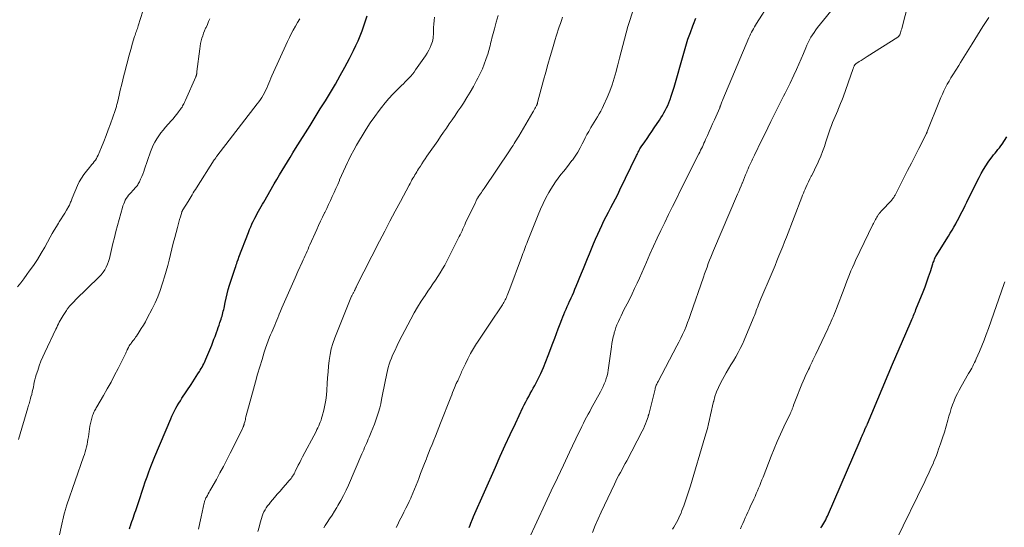
# Model space of a CAD drawing. Units: feet. Extents: x 1980000 to 1985030, y 510000 to 515000.
# Drawn here: x 1982872 to 1983111, y 510257 to 510380 of the extents above; entities that cross this region are included whole.
import ezdxf

# ---------------------------------------------------------------- set-up
doc = ezdxf.new("R2010")
doc.units = ezdxf.units.FT
doc.header["$LTSCALE"] = 100
doc.header["$MEASUREMENT"] = 0
doc.layers.add('CONTOUR INDEX', color=32, linetype='Continuous', lineweight=25)
doc.layers.add('CONTOUR INTERMEDIATE', color=40, linetype='Continuous', lineweight=15)

msp = doc.modelspace()

# ---------------------------------------------------------------- linework, layer by layer
at = {"layer": 'CONTOUR INDEX', "flags": 128}
for points, elevation in [([(1982898.73, 510256.92), (1982898.92, 510257.52), (1982898.97, 510257.67), (1982899.15, 510258.2), (1982899.33, 510258.73), (1982899.51, 510259.25), (1982899.69, 510259.78), (1982899.87, 510260.3), (1982900.05, 510260.83), (1982900.23, 510261.36), (1982900.41, 510261.89), (1982901.29, 510264.56), (1982901.71, 510265.8), (1982902.13, 510267.05), (1982902.56, 510268.3), (1982902.99, 510269.54), (1982903.43, 510270.78), (1982903.89, 510272.01), (1982904.38, 510273.23), (1982904.87, 510274.45), (1982908.72, 510283.59), (1982909, 510284.24), (1982909.31, 510284.89), (1982909.63, 510285.52), (1982909.97, 510286.15), (1982910.32, 510286.77), (1982910.69, 510287.38), (1982911.06, 510287.99), (1982911.45, 510288.58), (1982913.65, 510291.92), (1982914.07, 510292.56), (1982914.49, 510293.2), (1982914.9, 510293.84), (1982915.31, 510294.48), (1982915.67, 510295.05), (1982915.9, 510295.42), (1982916.12, 510295.78), (1982916.33, 510296.15), (1982916.54, 510296.53), (1982916.74, 510296.91), (1982916.93, 510297.29), (1982917.1, 510297.68), (1982917.27, 510298.07), (1982918.67, 510301.47), (1982918.95, 510302.17), (1982919.22, 510302.88), (1982919.49, 510303.59), (1982919.75, 510304.31), (1982919.83, 510304.56), (1982920.04, 510305.15), (1982920.25, 510305.75), (1982920.46, 510306.34), (1982920.67, 510306.93), (1982920.82, 510307.36), (1982920.94, 510307.74), (1982921.07, 510308.13), (1982921.18, 510308.51), (1982921.29, 510308.9), (1982921.39, 510309.29), (1982921.48, 510309.68), (1982921.57, 510310.07), (1982921.65, 510310.46), (1982921.92, 510311.79), (1982922.15, 510312.85), (1982922.4, 510313.9), (1982922.69, 510314.93), (1982923, 510315.97), (1982924.35, 510320.16), (1982924.48, 510320.54), (1982924.6, 510320.91), (1982924.73, 510321.29), (1982924.86, 510321.66), (1982925.07, 510322.26), (1982925.1, 510322.34), (1982925.13, 510322.41), (1982925.15, 510322.48), (1982925.18, 510322.56), (1982925.22, 510322.68), (1982925.26, 510322.78), (1982927.57, 510328.81), (1982927.84, 510329.49), (1982928.13, 510330.16), (1982928.43, 510330.83), (1982928.75, 510331.49), (1982928.82, 510331.64), (1982929.12, 510332.22), (1982929.42, 510332.79), (1982929.72, 510333.36), (1982930.04, 510333.93), (1982930.36, 510334.49), (1982930.67, 510335.05), (1982930.99, 510335.61), (1982931.31, 510336.17), (1982933.83, 510340.57), (1982934.45, 510341.65), (1982935.08, 510342.73), (1982935.73, 510343.81), (1982936.37, 510344.87), (1982937.03, 510345.94), (1982937.69, 510347), (1982938.34, 510348.07), (1982939.01, 510349.13), (1982942.51, 510354.72), (1982943.75, 510356.72), (1982944.99, 510358.73), (1982946.23, 510360.73), (1982947.46, 510362.74), (1982948.66, 510364.76), (1982949.83, 510366.81), (1982950.96, 510368.87), (1982952.05, 510370.96), (1982953.05, 510372.92), (1982953.62, 510374.08), (1982954.16, 510375.25), (1982954.65, 510376.44), (1982955.12, 510377.64), (1982955.56, 510378.85), (1982955.98, 510380.07), (1982956.37, 510381.3)], 820), ([(1982981.1, 510257.23), (1982981.31, 510257.78), (1982981.53, 510258.33), (1982981.9, 510259.28), (1982981.93, 510259.36), (1982981.96, 510259.44), (1982981.99, 510259.52), (1982982.03, 510259.6), (1982982.06, 510259.68), (1982982.09, 510259.76), (1982982.13, 510259.84), (1982982.16, 510259.92), (1982987.46, 510271.87), (1982988.64, 510274.52), (1982989.84, 510277.18), (1982991.06, 510279.82), (1982992.3, 510282.46), (1982994.13, 510286.35), (1982994.46, 510287.03), (1982994.81, 510287.71), (1982995.17, 510288.38), (1982995.54, 510289.04), (1982995.91, 510289.7), (1982996.28, 510290.36), (1982996.64, 510291.03), (1982996.99, 510291.7), (1982997.74, 510293.16), (1982998.44, 510294.58), (1982999.1, 510296.01), (1982999.71, 510297.46), (1983000.28, 510298.93), (1983001.39, 510301.95), (1983001.83, 510303.12), (1983002.26, 510304.28), (1983002.7, 510305.45), (1983003.15, 510306.61), (1983003.54, 510307.65), (1983003.79, 510308.29), (1983004.05, 510308.93), (1983004.32, 510309.57), (1983004.6, 510310.2), (1983004.88, 510310.83), (1983005.16, 510311.46), (1983005.44, 510312.09), (1983005.73, 510312.72), (1983005.81, 510312.9), (1983006.13, 510313.61), (1983006.44, 510314.33), (1983006.75, 510315.05), (1983007.06, 510315.78), (1983008.36, 510318.88), (1983008.85, 510320.06), (1983009.33, 510321.25), (1983009.8, 510322.44), (1983010.27, 510323.63), (1983010.74, 510324.82), (1983011.22, 510326.01), (1983011.73, 510327.18), (1983012.25, 510328.35), (1983013.24, 510330.5), (1983013.76, 510331.59), (1983014.29, 510332.67), (1983014.85, 510333.74), (1983015.42, 510334.8), (1983016, 510335.86), (1983016.57, 510336.93), (1983017.11, 510338), (1983017.65, 510339.09), (1983021.67, 510347.43), (1983021.8, 510347.7), (1983021.93, 510347.97), (1983022.07, 510348.24), (1983022.21, 510348.51), (1983022.35, 510348.78), (1983022.51, 510349.04), (1983022.67, 510349.3), (1983022.83, 510349.55), (1983023.65, 510350.75), (1983024.24, 510351.6), (1983024.82, 510352.45), (1983025.39, 510353.3), (1983025.97, 510354.15), (1983027.22, 510355.99), (1983027.6, 510356.57), (1983027.96, 510357.16), (1983028.31, 510357.76), (1983028.64, 510358.36), (1983028.95, 510358.98), (1983029.24, 510359.61), (1983029.51, 510360.24), (1983029.76, 510360.89), (1983029.82, 510361.06), (1983030.08, 510361.8), (1983030.32, 510362.55), (1983030.56, 510363.3), (1983030.78, 510364.05), (1983033.12, 510372.3), (1983033.62, 510373.97), (1983034.15, 510375.63), (1983034.72, 510377.28), (1983035.33, 510378.92), (1983035.47, 510379.3), (1983036.05, 510380.73)], 840), ([(1983066.35, 510257.14), (1983066.62, 510257.52), (1983066.87, 510257.91), (1983067.12, 510258.31), (1983067.35, 510258.72), (1983067.56, 510259.13), (1983067.77, 510259.56), (1983067.96, 510259.98), (1983075.92, 510278.36), (1983076.09, 510278.74), (1983076.25, 510279.12), (1983076.41, 510279.5), (1983076.57, 510279.88), (1983076.83, 510280.49), (1983076.86, 510280.56), (1983076.89, 510280.63), (1983076.92, 510280.71), (1983076.95, 510280.78), (1983076.98, 510280.86), (1983077.01, 510280.93), (1983077.04, 510281.01), (1983077.06, 510281.08), (1983077.09, 510281.15), (1983077.12, 510281.23), (1983077.16, 510281.3), (1983077.19, 510281.37), (1983077.27, 510281.54), (1983077.33, 510281.65), (1983077.45, 510281.9), (1983077.51, 510282.01), (1983077.56, 510282.12), (1983077.61, 510282.24), (1983077.66, 510282.35), (1983083.75, 510296.82), (1983084.54, 510298.69), (1983085.33, 510300.56), (1983086.14, 510302.42), (1983086.94, 510304.28), (1983088.26, 510307.31), (1983088.41, 510307.66), (1983088.56, 510308), (1983088.71, 510308.34), (1983088.86, 510308.69), (1983089.01, 510309.03), (1983089.15, 510309.38), (1983089.29, 510309.72), (1983089.43, 510310.07), (1983091.15, 510314.42), (1983091.62, 510315.63), (1983092.07, 510316.84), (1983092.5, 510318.06), (1983092.91, 510319.29), (1983093.54, 510321.21), (1983093.63, 510321.48), (1983093.72, 510321.74), (1983093.82, 510322.01), (1983093.92, 510322.28), (1983094.09, 510322.71), (1983094.11, 510322.76), (1983094.13, 510322.8), (1983094.16, 510322.85), (1983094.18, 510322.9), (1983094.21, 510322.94), (1983094.24, 510322.99), (1983094.26, 510323.03), (1983094.29, 510323.08), (1983097.3, 510327.88), (1983097.75, 510328.61), (1983098.2, 510329.36), (1983098.63, 510330.11), (1983099.06, 510330.86), (1983099.1, 510330.93), (1983099.49, 510331.66), (1983099.88, 510332.39), (1983100.26, 510333.13), (1983100.63, 510333.87), (1983101, 510334.61), (1983101.37, 510335.36), (1983101.74, 510336.1), (1983102.11, 510336.85), (1983104.74, 510342.12), (1983105.24, 510343.07), (1983105.78, 510344.02), (1983106.36, 510344.93), (1983106.97, 510345.83), (1983107.58, 510346.69), (1983107.91, 510347.14), (1983108.25, 510347.58), (1983108.6, 510348.01), (1983108.96, 510348.44), (1983109.31, 510348.87), (1983109.65, 510349.3), (1983109.98, 510349.76), (1983110.29, 510350.22), (1983111.44, 510352.01)], 860)]:
    msp.add_lwpolyline(points, dxfattribs=dict(at, elevation=elevation))
at = {"layer": 'CONTOUR INTERMEDIATE', "flags": 128}
for points, elevation in [([(1983030.41, 510256.81), (1983030.73, 510257.36), (1983031.04, 510257.91), (1983031.35, 510258.47), (1983031.66, 510259.03), (1983031.94, 510259.59), (1983032.21, 510260.17), (1983032.46, 510260.75), (1983032.69, 510261.34), (1983033.14, 510262.53), (1983033.57, 510263.73), (1983033.98, 510264.93), (1983034.37, 510266.14), (1983034.74, 510267.35), (1983038.26, 510279.13), (1983038.57, 510280.2), (1983038.86, 510281.28), (1983039.13, 510282.36), (1983039.38, 510283.45), (1983039.62, 510284.54), (1983039.86, 510285.62), (1983040.11, 510286.71), (1983040.35, 510287.8), (1983040.38, 510287.91), (1983040.68, 510289.03), (1983041.05, 510290.13), (1983041.51, 510291.19), (1983042.04, 510292.23), (1983043.44, 510294.73), (1983044, 510295.72), (1983044.57, 510296.71), (1983045.15, 510297.68), (1983045.74, 510298.66), (1983046.3, 510299.64), (1983046.84, 510300.64), (1983047.33, 510301.66), (1983047.79, 510302.7), (1983049.96, 510307.92), (1983050.12, 510308.3), (1983050.27, 510308.68), (1983050.41, 510309.07), (1983050.56, 510309.45), (1983050.7, 510309.84), (1983050.84, 510310.23), (1983050.99, 510310.61), (1983051.14, 510310.99), (1983051.16, 510311.04), (1983051.32, 510311.45), (1983051.49, 510311.86), (1983051.65, 510312.26), (1983051.82, 510312.67), (1983054.29, 510318.51), (1983054.77, 510319.65), (1983055.25, 510320.79), (1983055.72, 510321.93), (1983056.19, 510323.08), (1983056.65, 510324.23), (1983057.11, 510325.38), (1983057.57, 510326.53), (1983058.02, 510327.68), (1983061.73, 510337.32), (1983061.92, 510337.8), (1983062.12, 510338.29), (1983062.32, 510338.77), (1983062.53, 510339.25), (1983062.72, 510339.69), (1983063.03, 510340.39), (1983063.36, 510341.08), (1983063.7, 510341.76), (1983064.05, 510342.44), (1983064.09, 510342.53), (1983064.47, 510343.25), (1983064.83, 510343.98), (1983065.18, 510344.71), (1983065.52, 510345.45), (1983065.86, 510346.2), (1983066.34, 510347.32), (1983066.8, 510348.45), (1983067.22, 510349.6), (1983067.61, 510350.76), (1983068.14, 510352.45), (1983068.39, 510353.2), (1983068.65, 510353.95), (1983068.93, 510354.69), (1983069.22, 510355.43), (1983069.52, 510356.16), (1983069.82, 510356.89), (1983070.14, 510357.62), (1983070.45, 510358.34), (1983070.5, 510358.45), (1983070.84, 510359.23), (1983071.16, 510360.02), (1983071.46, 510360.81), (1983071.76, 510361.61), (1983074.22, 510368.55), (1983074.27, 510368.68), (1983074.32, 510368.82), (1983074.37, 510368.95), (1983074.42, 510369.08), (1983074.46, 510369.2), (1983074.49, 510369.27), (1983074.53, 510369.34), (1983074.57, 510369.41), (1983074.62, 510369.47), (1983074.67, 510369.54), (1983074.73, 510369.59), (1983074.79, 510369.64), (1983074.85, 510369.69), (1983075.66, 510370.22), (1983076.14, 510370.52), (1983076.61, 510370.83), (1983077.09, 510371.13), (1983077.56, 510371.43), (1983084.99, 510376.12), (1983085.07, 510376.18), (1983085.15, 510376.24), (1983085.22, 510376.31), (1983085.28, 510376.38), (1983085.34, 510376.46), (1983085.39, 510376.54), (1983085.44, 510376.62), (1983085.48, 510376.71), (1983085.65, 510377.19), (1983085.76, 510377.52), (1983085.87, 510377.85), (1983085.96, 510378.19), (1983086.06, 510378.53), (1983089.06, 510390.31)], 852), ([(1982963.4, 510257.23), (1982963.76, 510257.99), (1982964.13, 510258.75), (1982964.51, 510259.5), (1982964.9, 510260.25), (1982965.29, 510260.99), (1982965.34, 510261.1), (1982965.75, 510261.9), (1982966.15, 510262.7), (1982966.54, 510263.52), (1982966.91, 510264.33), (1982967.03, 510264.6), (1982967.45, 510265.56), (1982967.86, 510266.52), (1982968.24, 510267.49), (1982968.61, 510268.47), (1982968.85, 510269.12), (1982969.31, 510270.32), (1982969.77, 510271.53), (1982970.23, 510272.73), (1982970.71, 510273.93), (1982970.84, 510274.25), (1982971.25, 510275.28), (1982971.67, 510276.32), (1982972.09, 510277.35), (1982972.51, 510278.39), (1982972.93, 510279.42), (1982973.35, 510280.46), (1982973.76, 510281.5), (1982974.17, 510282.54), (1982976.63, 510288.85), (1982976.86, 510289.43), (1982977.08, 510290), (1982977.31, 510290.57), (1982977.55, 510291.14), (1982977.97, 510292.18), (1982977.99, 510292.23), (1982978.01, 510292.28), (1982978.04, 510292.32), (1982978.06, 510292.37), (1982978.08, 510292.42), (1982978.11, 510292.46), (1982978.13, 510292.51), (1982978.16, 510292.55), (1982978.31, 510292.83), (1982978.4, 510293.02), (1982978.49, 510293.2), (1982978.58, 510293.39), (1982978.67, 510293.58), (1982978.75, 510293.79), (1982978.88, 510294.08), (1982979.01, 510294.38), (1982979.14, 510294.67), (1982979.27, 510294.96), (1982980.18, 510296.93), (1982980.8, 510298.18), (1982981.45, 510299.42), (1982982.15, 510300.64), (1982982.89, 510301.83), (1982982.95, 510301.92), (1982983.75, 510303.14), (1982984.55, 510304.36), (1982985.36, 510305.58), (1982986.17, 510306.79), (1982988.99, 510310.99), (1982989.18, 510311.27), (1982989.35, 510311.55), (1982989.52, 510311.84), (1982989.68, 510312.13), (1982989.84, 510312.43), (1982989.99, 510312.73), (1982990.13, 510313.03), (1982990.26, 510313.34), (1982990.33, 510313.51), (1982990.49, 510313.9), (1982990.65, 510314.3), (1982990.8, 510314.7), (1982990.95, 510315.1), (1982993.78, 510322.71), (1982993.96, 510323.2), (1982994.14, 510323.68), (1982994.32, 510324.17), (1982994.51, 510324.65), (1982994.69, 510325.13), (1982994.87, 510325.62), (1982995.06, 510326.1), (1982995.25, 510326.58), (1982997.82, 510333.06), (1982998.41, 510334.45), (1982999.03, 510335.83), (1982999.71, 510337.18), (1983000.43, 510338.51), (1983000.86, 510339.26), (1983001.42, 510340.19), (1983002.01, 510341.09), (1983002.65, 510341.96), (1983003.33, 510342.8), (1983004.03, 510343.63), (1983004.71, 510344.48), (1983005.37, 510345.34), (1983006.02, 510346.2), (1983006.11, 510346.33), (1983006.77, 510347.29), (1983007.4, 510348.26), (1983007.98, 510349.27), (1983008.52, 510350.3), (1983008.86, 510350.99), (1983009.25, 510351.76), (1983009.65, 510352.53), (1983010.07, 510353.29), (1983010.5, 510354.04), (1983010.59, 510354.2), (1983010.99, 510354.87), (1983011.38, 510355.53), (1983011.79, 510356.19), (1983012.2, 510356.85), (1983012.6, 510357.51), (1983012.98, 510358.18), (1983013.34, 510358.87), (1983013.67, 510359.56), (1983014.55, 510361.53), (1983015.19, 510363.06), (1983015.77, 510364.61), (1983016.28, 510366.19), (1983016.73, 510367.79), (1983016.76, 510367.92), (1983017.15, 510369.46), (1983017.54, 510371.01), (1983017.93, 510372.55), (1983018.32, 510374.1), (1983018.73, 510375.64), (1983019.15, 510377.17), (1983019.59, 510378.7), (1983020.06, 510380.22), (1983021.44, 510384.57)], 836), ([(1982995.48, 510254.27), (1982999.54, 510262.98), (1983001.01, 510266.11), (1983002.48, 510269.25), (1983003.96, 510272.38), (1983005.44, 510275.52), (1983007.71, 510280.29), (1983008.06, 510281.03), (1983008.42, 510281.77), (1983008.79, 510282.51), (1983009.16, 510283.24), (1983009.54, 510283.97), (1983009.92, 510284.69), (1983010.31, 510285.41), (1983010.71, 510286.13), (1983012.94, 510290.16), (1983013.26, 510290.78), (1983013.57, 510291.41), (1983013.86, 510292.05), (1983014.12, 510292.7), (1983014.35, 510293.37), (1983014.55, 510294.04), (1983014.7, 510294.72), (1983014.82, 510295.42), (1983015.6, 510301.06), (1983015.72, 510301.86), (1983015.86, 510302.65), (1983016.03, 510303.44), (1983016.22, 510304.22), (1983016.27, 510304.42), (1983016.47, 510305.1), (1983016.68, 510305.76), (1983016.93, 510306.41), (1983017.2, 510307.06), (1983017.27, 510307.2), (1983017.6, 510307.9), (1983017.93, 510308.61), (1983018.28, 510309.3), (1983018.63, 510310), (1983019.38, 510311.45), (1983020.01, 510312.69), (1983020.63, 510313.94), (1983021.22, 510315.2), (1983021.79, 510316.47), (1983022.36, 510317.74), (1983022.92, 510319.02), (1983023.49, 510320.29), (1983024.05, 510321.56), (1983024.91, 510323.49), (1983025.79, 510325.44), (1983026.68, 510327.37), (1983027.59, 510329.3), (1983028.52, 510331.22), (1983029.45, 510333.14), (1983030.39, 510335.05), (1983031.34, 510336.96), (1983032.29, 510338.87), (1983036.79, 510347.84), (1983037.01, 510348.27), (1983037.22, 510348.7), (1983037.42, 510349.13), (1983037.63, 510349.56), (1983037.83, 510349.99), (1983038.03, 510350.42), (1983038.23, 510350.86), (1983038.43, 510351.29), (1983038.88, 510352.3), (1983039.29, 510353.24), (1983039.71, 510354.19), (1983040.13, 510355.13), (1983040.54, 510356.07), (1983041.83, 510358.99), (1983041.86, 510359.05), (1983041.89, 510359.12), (1983041.91, 510359.18), (1983041.94, 510359.25), (1983041.96, 510359.32), (1983041.99, 510359.39), (1983042.01, 510359.45), (1983042.03, 510359.52), (1983042.17, 510359.95), (1983042.27, 510360.23), (1983042.37, 510360.5), (1983042.48, 510360.78), (1983042.59, 510361.05), (1983048.92, 510376), (1983049.12, 510376.45), (1983049.33, 510376.9), (1983049.55, 510377.34), (1983049.79, 510377.77), (1983050.03, 510378.19), (1983050.28, 510378.62), (1983050.54, 510379.04), (1983050.8, 510379.45), (1983054.11, 510384.6)], 844), ([(1982871.56, 510315.61), (1982872.35, 510316.59), (1982873.11, 510317.58), (1982873.85, 510318.58), (1982874.43, 510319.38), (1982875.43, 510320.8), (1982876.39, 510322.25), (1982877.3, 510323.73), (1982878.17, 510325.24), (1982879.5, 510327.63), (1982879.99, 510328.5), (1982880.49, 510329.36), (1982881.01, 510330.22), (1982881.54, 510331.07), (1982881.72, 510331.35), (1982882.16, 510332.06), (1982882.59, 510332.77), (1982883.02, 510333.48), (1982883.45, 510334.2), (1982884.02, 510335.19), (1982884.15, 510335.42), (1982884.26, 510335.65), (1982884.37, 510335.89), (1982884.46, 510336.13), (1982884.55, 510336.37), (1982884.65, 510336.61), (1982884.74, 510336.85), (1982884.84, 510337.09), (1982886.12, 510340.15), (1982886.56, 510341.09), (1982887.06, 510341.99), (1982887.63, 510342.84), (1982888.27, 510343.66), (1982889.01, 510344.53), (1982889.31, 510344.89), (1982889.61, 510345.25), (1982889.9, 510345.61), (1982890.18, 510345.97), (1982890.45, 510346.35), (1982890.7, 510346.74), (1982890.92, 510347.14), (1982891.11, 510347.56), (1982891.93, 510349.48), (1982892.5, 510350.87), (1982893.06, 510352.27), (1982893.59, 510353.68), (1982894.1, 510355.09), (1982895.24, 510358.33), (1982895.32, 510358.57), (1982895.4, 510358.81), (1982895.48, 510359.05), (1982895.55, 510359.29), (1982895.61, 510359.53), (1982895.68, 510359.78), (1982895.73, 510360.02), (1982895.79, 510360.27), (1982896.03, 510361.33), (1982896.2, 510362.1), (1982896.38, 510362.87), (1982896.57, 510363.64), (1982896.76, 510364.41), (1982897.11, 510365.78), (1982897.39, 510366.87), (1982897.67, 510367.96), (1982897.94, 510369.05), (1982898.22, 510370.14), (1982898.5, 510371.23), (1982898.79, 510372.32), (1982899.1, 510373.4), (1982899.42, 510374.48), (1982899.98, 510376.33), (1982900.08, 510376.65), (1982900.19, 510376.97), (1982900.3, 510377.29), (1982900.42, 510377.6), (1982900.53, 510377.92), (1982900.64, 510378.23), (1982900.75, 510378.55), (1982900.85, 510378.87), (1982901.94, 510382.45)], 808), ([(1983010.97, 510256.07), (1983011.66, 510257.72), (1983012.38, 510259.36), (1983013.12, 510260.98), (1983016.3, 510267.74), (1983016.65, 510268.47), (1983017.01, 510269.19), (1983017.39, 510269.9), (1983017.77, 510270.61), (1983018.16, 510271.31), (1983018.54, 510272.02), (1983018.93, 510272.73), (1983019.3, 510273.44), (1983023.07, 510280.63), (1983023.36, 510281.21), (1983023.63, 510281.79), (1983023.87, 510282.39), (1983024.1, 510283), (1983024.46, 510284.08), (1983024.49, 510284.15), (1983024.51, 510284.23), (1983024.53, 510284.3), (1983024.55, 510284.38), (1983024.57, 510284.45), (1983024.59, 510284.53), (1983024.6, 510284.6), (1983024.62, 510284.68), (1983026.16, 510290.79), (1983026.23, 510291.03), (1983026.3, 510291.27), (1983026.38, 510291.51), (1983026.47, 510291.74), (1983026.57, 510291.97), (1983026.67, 510292.2), (1983026.78, 510292.43), (1983026.89, 510292.65), (1983031.48, 510301.29), (1983031.95, 510302.21), (1983032.41, 510303.14), (1983032.85, 510304.08), (1983033.27, 510305.02), (1983033.67, 510305.98), (1983034.05, 510306.94), (1983034.41, 510307.91), (1983034.76, 510308.88), (1983037.89, 510317.97), (1983038.18, 510318.79), (1983038.47, 510319.6), (1983038.77, 510320.41), (1983039.08, 510321.22), (1983039.39, 510322.03), (1983039.71, 510322.83), (1983040.04, 510323.63), (1983040.37, 510324.43), (1983046.15, 510338.04), (1983046.44, 510338.72), (1983046.73, 510339.4), (1983047.01, 510340.09), (1983047.29, 510340.77), (1983047.33, 510340.85), (1983047.59, 510341.5), (1983047.86, 510342.14), (1983048.12, 510342.79), (1983048.39, 510343.43), (1983048.53, 510343.76), (1983048.73, 510344.24), (1983048.94, 510344.71), (1983049.15, 510345.19), (1983049.36, 510345.65), (1983049.59, 510346.12), (1983049.81, 510346.59), (1983050.03, 510347.05), (1983050.26, 510347.52), (1983052.01, 510351.09), (1983052.75, 510352.61), (1983053.5, 510354.14), (1983054.25, 510355.66), (1983054.99, 510357.18), (1983055.71, 510358.64), (1983056.1, 510359.43), (1983056.5, 510360.22), (1983056.9, 510361.01), (1983057.31, 510361.8), (1983057.72, 510362.58), (1983058.12, 510363.37), (1983058.51, 510364.17), (1983058.9, 510364.96), (1983059.85, 510366.96), (1983060.46, 510368.26), (1983061.05, 510369.56), (1983061.61, 510370.88), (1983062.16, 510372.2), (1983062.7, 510373.54), (1983062.98, 510374.19), (1983063.28, 510374.84), (1983063.61, 510375.48), (1983063.96, 510376.1), (1983064.34, 510376.71), (1983064.73, 510377.31), (1983065.15, 510377.89), (1983065.59, 510378.45), (1983070.21, 510384.2)], 848), ([(1982871.8, 510278.59), (1982874.08, 510286.28), (1982874.18, 510286.6), (1982874.27, 510286.93), (1982874.37, 510287.25), (1982874.48, 510287.58), (1982874.58, 510287.91), (1982874.67, 510288.23), (1982874.76, 510288.56), (1982874.85, 510288.89), (1982875.02, 510289.52), (1982875.17, 510290.11), (1982875.3, 510290.7), (1982875.42, 510291.3), (1982875.54, 510291.9), (1982875.65, 510292.49), (1982875.79, 510293.09), (1982875.94, 510293.67), (1982876.12, 510294.25), (1982876.47, 510295.33), (1982876.85, 510296.44), (1982877.26, 510297.54), (1982877.71, 510298.62), (1982878.2, 510299.69), (1982880.89, 510305.37), (1982881.09, 510305.78), (1982881.29, 510306.2), (1982881.5, 510306.61), (1982881.71, 510307.02), (1982881.93, 510307.43), (1982882.16, 510307.83), (1982882.39, 510308.23), (1982882.63, 510308.63), (1982883.43, 510309.89), (1982883.54, 510310.05), (1982883.65, 510310.21), (1982883.77, 510310.36), (1982883.89, 510310.5), (1982884.3, 510310.96), (1982884.63, 510311.33), (1982884.97, 510311.7), (1982885.31, 510312.06), (1982885.66, 510312.41), (1982891.38, 510318), (1982891.88, 510318.55), (1982892.34, 510319.12), (1982892.74, 510319.74), (1982893.11, 510320.39), (1982893.41, 510321.07), (1982893.68, 510321.77), (1982893.9, 510322.48), (1982894.08, 510323.2), (1982894.4, 510324.66), (1982894.73, 510326.12), (1982895.07, 510327.58), (1982895.44, 510329.03), (1982895.83, 510330.48), (1982897.01, 510334.8), (1982897.15, 510335.27), (1982897.32, 510335.72), (1982897.51, 510336.16), (1982897.72, 510336.6), (1982897.96, 510337.02), (1982898.23, 510337.42), (1982898.52, 510337.81), (1982898.83, 510338.17), (1982899.87, 510339.31), (1982900.05, 510339.51), (1982900.22, 510339.71), (1982900.4, 510339.91), (1982900.57, 510340.12), (1982900.72, 510340.34), (1982900.87, 510340.56), (1982901, 510340.79), (1982901.12, 510341.03), (1982901.43, 510341.73), (1982901.69, 510342.33), (1982901.93, 510342.93), (1982902.17, 510343.54), (1982902.39, 510344.15), (1982903.84, 510348.3), (1982904.16, 510349.12), (1982904.51, 510349.93), (1982904.91, 510350.7), (1982905.35, 510351.47), (1982905.83, 510352.2), (1982906.34, 510352.92), (1982906.88, 510353.61), (1982907.45, 510354.28), (1982908.82, 510355.82), (1982909.29, 510356.36), (1982909.75, 510356.91), (1982910.19, 510357.47), (1982910.63, 510358.04), (1982911.12, 510358.69), (1982911.3, 510358.94), (1982911.47, 510359.2), (1982911.62, 510359.46), (1982911.77, 510359.73), (1982911.91, 510360.01), (1982912.05, 510360.29), (1982912.18, 510360.57), (1982912.31, 510360.85), (1982914.81, 510366.51), (1982914.84, 510366.59), (1982914.87, 510366.66), (1982914.9, 510366.74), (1982914.93, 510366.83), (1982914.95, 510366.91), (1982914.97, 510366.99), (1982914.99, 510367.07), (1982915, 510367.16), (1982915.02, 510367.27), (1982915.03, 510367.4), (1982915.05, 510367.54), (1982915.07, 510367.68), (1982915.09, 510367.82), (1982915.75, 510373.31), (1982915.85, 510373.96), (1982915.96, 510374.6), (1982916.11, 510375.23), (1982916.28, 510375.86), (1982916.48, 510376.48), (1982916.7, 510377.1), (1982916.94, 510377.7), (1982917.2, 510378.3), (1982917.3, 510378.51), (1982917.61, 510379.21), (1982917.92, 510379.91), (1982918.22, 510380.62)], 812), ([(1982881.75, 510255.46), (1982882.16, 510257.3), (1982882.9, 510260.52), (1982882.97, 510260.8), (1982883.05, 510261.08), (1982883.12, 510261.36), (1982883.21, 510261.64), (1982883.3, 510261.92), (1982883.38, 510262.2), (1982883.48, 510262.48), (1982883.57, 510262.75), (1982887.61, 510274.38), (1982887.81, 510274.98), (1982887.99, 510275.57), (1982888.15, 510276.18), (1982888.3, 510276.78), (1982888.44, 510277.39), (1982888.56, 510278), (1982888.66, 510278.62), (1982888.76, 510279.23), (1982889.04, 510281.19), (1982889.15, 510281.83), (1982889.28, 510282.47), (1982889.43, 510283.1), (1982889.6, 510283.73), (1982889.8, 510284.41), (1982889.89, 510284.7), (1982889.99, 510284.97), (1982890.11, 510285.24), (1982890.25, 510285.51), (1982890.39, 510285.77), (1982890.54, 510286.03), (1982890.68, 510286.29), (1982890.83, 510286.54), (1982892.42, 510289.25), (1982893.35, 510290.88), (1982894.26, 510292.51), (1982895.13, 510294.16), (1982895.98, 510295.83), (1982897.82, 510299.54), (1982897.95, 510299.8), (1982898.07, 510300.06), (1982898.19, 510300.32), (1982898.31, 510300.58), (1982898.36, 510300.68), (1982898.46, 510300.89), (1982898.57, 510301.1), (1982898.69, 510301.3), (1982898.83, 510301.5), (1982898.97, 510301.69), (1982899.11, 510301.88), (1982899.25, 510302.07), (1982899.4, 510302.26), (1982899.56, 510302.47), (1982899.79, 510302.76), (1982900.01, 510303.06), (1982900.22, 510303.36), (1982900.43, 510303.67), (1982901.09, 510304.66), (1982901.6, 510305.47), (1982902.1, 510306.29), (1982902.58, 510307.13), (1982903.03, 510307.98), (1982904.21, 510310.25), (1982904.92, 510311.71), (1982905.58, 510313.2), (1982906.16, 510314.72), (1982906.69, 510316.26), (1982906.83, 510316.7), (1982907.24, 510318.04), (1982907.63, 510319.39), (1982907.99, 510320.74), (1982908.34, 510322.1), (1982908.67, 510323.46), (1982909.01, 510324.81), (1982909.36, 510326.17), (1982909.71, 510327.53), (1982910.36, 510330), (1982910.53, 510330.64), (1982910.7, 510331.28), (1982910.88, 510331.92), (1982911.07, 510332.56), (1982911.4, 510333.69), (1982911.42, 510333.76), (1982911.45, 510333.83), (1982911.48, 510333.91), (1982911.51, 510333.98), (1982911.55, 510334.05), (1982911.58, 510334.12), (1982911.62, 510334.19), (1982911.66, 510334.25), (1982912.93, 510336.29), (1982913.18, 510336.71), (1982913.44, 510337.12), (1982913.69, 510337.54), (1982913.94, 510337.95), (1982914.2, 510338.37), (1982914.45, 510338.78), (1982914.71, 510339.19), (1982914.97, 510339.6), (1982919.29, 510346.36), (1982919.38, 510346.5), (1982919.47, 510346.64), (1982919.56, 510346.78), (1982919.65, 510346.92), (1982919.82, 510347.17), (1982919.88, 510347.25), (1982929.72, 510359.94), (1982930.1, 510360.46), (1982930.47, 510360.99), (1982930.81, 510361.53), (1982931.14, 510362.08), (1982931.45, 510362.64), (1982931.74, 510363.21), (1982932, 510363.8), (1982932.25, 510364.39), (1982932.49, 510364.99), (1982932.73, 510365.59), (1982932.99, 510366.18), (1982933.25, 510366.77), (1982937.04, 510375.08), (1982937.49, 510376.02), (1982937.95, 510376.95), (1982938.44, 510377.87), (1982938.95, 510378.77), (1982939.48, 510379.67), (1982940.02, 510380.56)], 816), ([(1982915.47, 510256.84), (1982915.82, 510258.35), (1982916.15, 510259.85), (1982916.86, 510263.23), (1982916.91, 510263.41), (1982916.95, 510263.59), (1982917, 510263.76), (1982917.06, 510263.94), (1982917.13, 510264.11), (1982917.2, 510264.28), (1982917.28, 510264.44), (1982917.37, 510264.61), (1982917.61, 510265.03), (1982917.82, 510265.41), (1982918.03, 510265.78), (1982918.24, 510266.16), (1982918.46, 510266.53), (1982919.8, 510268.92), (1982920.67, 510270.49), (1982921.52, 510272.07), (1982922.36, 510273.67), (1982923.17, 510275.27), (1982924.75, 510278.44), (1982925.03, 510279.01), (1982925.31, 510279.58), (1982925.58, 510280.15), (1982925.85, 510280.72), (1982926.3, 510281.68), (1982926.35, 510281.77), (1982926.38, 510281.86), (1982926.42, 510281.96), (1982926.45, 510282.05), (1982926.48, 510282.15), (1982926.51, 510282.24), (1982926.54, 510282.34), (1982926.57, 510282.44), (1982926.67, 510282.84), (1982926.74, 510283.15), (1982926.82, 510283.45), (1982926.9, 510283.75), (1982926.98, 510284.05), (1982928.79, 510290.77), (1982929.29, 510292.59), (1982929.8, 510294.41), (1982930.33, 510296.22), (1982930.87, 510298.02), (1982931.41, 510299.8), (1982931.7, 510300.71), (1982932.01, 510301.62), (1982932.35, 510302.51), (1982932.71, 510303.4), (1982932.96, 510304), (1982933.21, 510304.58), (1982933.46, 510305.17), (1982933.71, 510305.76), (1982933.96, 510306.34), (1982934.21, 510306.93), (1982934.45, 510307.51), (1982934.69, 510308.11), (1982934.93, 510308.7), (1982935.05, 510309), (1982935.34, 510309.74), (1982935.64, 510310.48), (1982935.96, 510311.22), (1982936.28, 510311.95), (1982936.93, 510313.42), (1982937.59, 510314.89), (1982938.24, 510316.36), (1982938.9, 510317.82), (1982939.56, 510319.29), (1982940.62, 510321.62), (1982940.85, 510322.14), (1982941.08, 510322.66), (1982941.32, 510323.18), (1982941.55, 510323.7), (1982941.78, 510324.22), (1982942.02, 510324.75), (1982942.25, 510325.27), (1982942.48, 510325.79), (1982944.13, 510329.47), (1982944.6, 510330.49), (1982945.07, 510331.52), (1982945.55, 510332.53), (1982946.03, 510333.55), (1982946.09, 510333.66), (1982946.55, 510334.62), (1982947.01, 510335.58), (1982947.46, 510336.54), (1982947.91, 510337.5), (1982948.35, 510338.47), (1982948.79, 510339.44), (1982949.21, 510340.41), (1982949.63, 510341.39), (1982949.69, 510341.54), (1982950.14, 510342.59), (1982950.6, 510343.64), (1982951.08, 510344.67), (1982951.57, 510345.71), (1982951.81, 510346.2), (1982952.44, 510347.47), (1982953.1, 510348.73), (1982953.78, 510349.96), (1982954.49, 510351.19), (1982955.11, 510352.24), (1982956.09, 510353.82), (1982957.1, 510355.38), (1982958.18, 510356.9), (1982959.29, 510358.39), (1982959.84, 510359.11), (1982960.72, 510360.2), (1982961.64, 510361.28), (1982962.59, 510362.31), (1982963.58, 510363.32), (1982964.68, 510364.4), (1982965.13, 510364.85), (1982965.58, 510365.31), (1982966.03, 510365.76), (1982966.47, 510366.23), (1982966.91, 510366.7), (1982967.32, 510367.18), (1982967.72, 510367.68), (1982968.1, 510368.2), (1982970.11, 510371.01), (1982970.53, 510371.65), (1982970.93, 510372.3), (1982971.29, 510372.97), (1982971.62, 510373.66), (1982971.9, 510374.28), (1982972.05, 510374.67), (1982972.18, 510375.07), (1982972.28, 510375.48), (1982972.35, 510375.9), (1982972.39, 510376.33), (1982972.42, 510376.75), (1982972.45, 510377.18), (1982972.46, 510377.6), (1982972.47, 510378.46), (1982972.51, 510379.32), (1982972.58, 510380.17), (1982972.71, 510381.01)], 824), ([(1982929.86, 510256.25), (1982930.14, 510257.32), (1982930.44, 510258.39), (1982930.73, 510259.41), (1982930.9, 510259.96), (1982931.1, 510260.49), (1982931.34, 510261.01), (1982931.6, 510261.51), (1982931.9, 510262), (1982932.22, 510262.48), (1982932.56, 510262.93), (1982932.92, 510263.38), (1982933.9, 510264.52), (1982934.57, 510265.29), (1982935.24, 510266.06), (1982935.91, 510266.83), (1982936.58, 510267.6), (1982937.48, 510268.64), (1982937.69, 510268.9), (1982937.9, 510269.16), (1982938.1, 510269.44), (1982938.28, 510269.72), (1982938.46, 510270), (1982938.63, 510270.29), (1982938.79, 510270.59), (1982938.94, 510270.89), (1982939.32, 510271.67), (1982939.67, 510272.36), (1982940.01, 510273.04), (1982940.37, 510273.73), (1982940.72, 510274.41), (1982943.97, 510280.56), (1982944.19, 510281.01), (1982944.41, 510281.45), (1982944.62, 510281.9), (1982944.82, 510282.36), (1982945, 510282.82), (1982945.17, 510283.29), (1982945.32, 510283.76), (1982945.45, 510284.24), (1982945.82, 510285.69), (1982946.08, 510286.9), (1982946.31, 510288.12), (1982946.46, 510289.35), (1982946.57, 510290.58), (1982946.66, 510292.16), (1982946.76, 510293.57), (1982946.87, 510294.97), (1982947, 510296.38), (1982947.15, 510297.78), (1982947.37, 510299.17), (1982947.66, 510300.54), (1982948.05, 510301.88), (1982948.52, 510303.2), (1982952.58, 510313.3), (1982952.65, 510313.45), (1982952.72, 510313.6), (1982952.79, 510313.75), (1982952.86, 510313.89), (1982952.94, 510314.04), (1982953.02, 510314.18), (1982953.1, 510314.32), (1982953.17, 510314.47), (1982953.25, 510314.61), (1982953.29, 510314.68), (1982953.32, 510314.75), (1982953.36, 510314.83), (1982953.39, 510314.9), (1982953.45, 510315.03), (1982953.5, 510315.12), (1982953.58, 510315.31), (1982953.62, 510315.39), (1982953.66, 510315.46), (1982953.69, 510315.54), (1982953.73, 510315.62), (1982959.39, 510326.71), (1982960.64, 510329.12), (1982961.89, 510331.53), (1982963.15, 510333.93), (1982964.43, 510336.33), (1982966.54, 510340.27), (1982966.77, 510340.69), (1982967, 510341.11), (1982967.23, 510341.52), (1982967.47, 510341.93), (1982967.53, 510342.03), (1982967.74, 510342.39), (1982967.95, 510342.75), (1982968.17, 510343.11), (1982968.38, 510343.47), (1982968.6, 510343.83), (1982968.82, 510344.19), (1982969.04, 510344.54), (1982969.27, 510344.9), (1982969.62, 510345.43), (1982970.02, 510346.05), (1982970.43, 510346.67), (1982970.85, 510347.28), (1982971.27, 510347.89), (1982973.47, 510351.04), (1982974.18, 510352.06), (1982974.88, 510353.07), (1982975.58, 510354.09), (1982976.28, 510355.1), (1982976.98, 510356.12), (1982977.68, 510357.14), (1982978.36, 510358.17), (1982979.05, 510359.2), (1982979.69, 510360.16), (1982980.54, 510361.49), (1982981.37, 510362.84), (1982982.15, 510364.21), (1982982.91, 510365.6), (1982983.22, 510366.19), (1982983.77, 510367.31), (1982984.29, 510368.44), (1982984.75, 510369.59), (1982985.17, 510370.76), (1982985.66, 510372.24), (1982985.8, 510372.68), (1982985.94, 510373.13), (1982986.06, 510373.58), (1982986.17, 510374.04), (1982986.27, 510374.49), (1982986.38, 510374.95), (1982986.5, 510375.4), (1982986.61, 510375.86), (1982987.23, 510378.18), (1982987.67, 510379.79), (1982988.15, 510381.39)], 828), ([(1982945.86, 510257.13), (1982946.19, 510257.7), (1982946.67, 510258.42), (1982947.26, 510259.34), (1982947.84, 510260.26), (1982948.42, 510261.19), (1982948.99, 510262.12), (1982949.28, 510262.62), (1982949.97, 510263.81), (1982950.62, 510265.02), (1982951.23, 510266.26), (1982951.8, 510267.51), (1982955.08, 510275.07), (1982955.31, 510275.59), (1982955.53, 510276.1), (1982955.75, 510276.62), (1982955.97, 510277.13), (1982956.19, 510277.64), (1982956.41, 510278.16), (1982956.63, 510278.67), (1982956.85, 510279.19), (1982957.36, 510280.37), (1982957.75, 510281.33), (1982958.13, 510282.29), (1982958.49, 510283.26), (1982958.82, 510284.24), (1982959.12, 510285.23), (1982959.4, 510286.23), (1982959.64, 510287.24), (1982959.85, 510288.25), (1982960.78, 510293.05), (1982960.94, 510293.81), (1982961.1, 510294.58), (1982961.29, 510295.33), (1982961.49, 510296.08), (1982961.71, 510296.83), (1982961.96, 510297.57), (1982962.24, 510298.29), (1982962.54, 510299.01), (1982963.03, 510300.1), (1982963.61, 510301.34), (1982964.2, 510302.58), (1982964.82, 510303.81), (1982965.46, 510305.03), (1982966.94, 510307.8), (1982967.75, 510309.26), (1982968.6, 510310.71), (1982969.49, 510312.14), (1982970.4, 510313.54), (1982971.08, 510314.54), (1982971.68, 510315.43), (1982972.28, 510316.33), (1982972.89, 510317.22), (1982973.49, 510318.11), (1982974.07, 510319.01), (1982974.64, 510319.93), (1982975.16, 510320.86), (1982975.67, 510321.81), (1982978.45, 510327.3), (1982978.69, 510327.77), (1982978.92, 510328.24), (1982979.14, 510328.71), (1982979.36, 510329.19), (1982979.57, 510329.66), (1982979.79, 510330.14), (1982980.01, 510330.61), (1982980.23, 510331.09), (1982982.51, 510335.89), (1982982.61, 510336.09), (1982982.7, 510336.29), (1982982.8, 510336.48), (1982982.9, 510336.68), (1982982.98, 510336.84), (1982983.04, 510336.96), (1982983.11, 510337.07), (1982983.17, 510337.18), (1982983.24, 510337.28), (1982983.3, 510337.39), (1982983.37, 510337.5), (1982983.44, 510337.6), (1982983.52, 510337.71), (1982983.83, 510338.16), (1982984.05, 510338.48), (1982984.28, 510338.81), (1982984.5, 510339.14), (1982984.73, 510339.47), (1982990.85, 510348.59), (1982991.14, 510349.02), (1982991.43, 510349.46), (1982991.72, 510349.9), (1982992, 510350.35), (1982992.28, 510350.79), (1982992.56, 510351.24), (1982992.83, 510351.69), (1982993.1, 510352.14), (1982996.49, 510357.92), (1982996.67, 510358.21), (1982996.84, 510358.51), (1982997.01, 510358.81), (1982997.18, 510359.11), (1982997.42, 510359.54), (1982997.46, 510359.63), (1982997.5, 510359.71), (1982997.54, 510359.8), (1982997.58, 510359.89), (1982997.61, 510359.99), (1982997.64, 510360.08), (1982997.67, 510360.17), (1982997.7, 510360.27), (1982999.15, 510365.73), (1982999.66, 510367.64), (1983000.19, 510369.55), (1983000.74, 510371.45), (1983001.3, 510373.34), (1983001.97, 510375.58), (1983002.21, 510376.35), (1983002.45, 510377.13), (1983002.7, 510377.89), (1983002.95, 510378.66), (1983003.21, 510379.43), (1983003.46, 510380.19), (1983003.72, 510380.96)], 832), ([(1983046.86, 510256.9), (1983047.15, 510257.57), (1983047.44, 510258.24), (1983047.74, 510258.92), (1983048.04, 510259.59), (1983048.34, 510260.26), (1983048.64, 510260.93), (1983048.95, 510261.59), (1983049.25, 510262.26), (1983050.11, 510264.15), (1983050.41, 510264.8), (1983050.7, 510265.47), (1983050.98, 510266.13), (1983051.26, 510266.8), (1983051.54, 510267.47), (1983051.81, 510268.14), (1983052.07, 510268.81), (1983052.34, 510269.48), (1983054.34, 510274.58), (1983055.06, 510276.36), (1983055.81, 510278.13), (1983056.59, 510279.89), (1983057.4, 510281.63), (1983058.91, 510284.8), (1983058.98, 510284.95), (1983059.05, 510285.1), (1983059.12, 510285.24), (1983059.18, 510285.39), (1983059.24, 510285.54), (1983059.31, 510285.68), (1983059.37, 510285.83), (1983059.42, 510285.98), (1983059.62, 510286.5), (1983059.77, 510286.91), (1983059.93, 510287.32), (1983060.09, 510287.73), (1983060.25, 510288.14), (1983061.79, 510291.97), (1983062.11, 510292.73), (1983062.43, 510293.48), (1983062.76, 510294.23), (1983063.1, 510294.98), (1983063.36, 510295.54), (1983063.58, 510296), (1983063.8, 510296.47), (1983064.02, 510296.93), (1983064.24, 510297.4), (1983064.46, 510297.86), (1983064.68, 510298.32), (1983064.9, 510298.79), (1983065.12, 510299.25), (1983068.05, 510305.44), (1983068.33, 510306.05), (1983068.61, 510306.65), (1983068.87, 510307.26), (1983069.14, 510307.87), (1983069.4, 510308.48), (1983069.65, 510309.1), (1983069.89, 510309.72), (1983070.13, 510310.34), (1983071.98, 510315.23), (1983072.3, 510316.09), (1983072.63, 510316.94), (1983072.97, 510317.78), (1983073.31, 510318.63), (1983073.67, 510319.47), (1983074.03, 510320.31), (1983074.41, 510321.14), (1983074.79, 510321.96), (1983078.97, 510330.68), (1983079.12, 510330.98), (1983079.27, 510331.29), (1983079.42, 510331.59), (1983079.58, 510331.89), (1983079.75, 510332.18), (1983079.92, 510332.47), (1983080.1, 510332.76), (1983080.3, 510333.04), (1983080.32, 510333.07), (1983080.54, 510333.36), (1983080.76, 510333.64), (1983081, 510333.91), (1983081.24, 510334.18), (1983083.34, 510336.41), (1983083.48, 510336.57), (1983083.63, 510336.74), (1983083.77, 510336.91), (1983083.9, 510337.08), (1983084.03, 510337.26), (1983084.15, 510337.44), (1983084.26, 510337.63), (1983084.36, 510337.82), (1983086.51, 510342.01), (1983087.41, 510343.79), (1983088.32, 510345.57), (1983089.22, 510347.34), (1983090.12, 510349.13), (1983091.86, 510352.58), (1983091.89, 510352.63), (1983091.92, 510352.69), (1983091.94, 510352.74), (1983091.97, 510352.79), (1983092, 510352.84), (1983092.02, 510352.9), (1983092.05, 510352.95), (1983092.08, 510353), (1983092.11, 510353.07), (1983092.14, 510353.13), (1983092.16, 510353.19), (1983092.18, 510353.25), (1983095.13, 510360.72), (1983095.47, 510361.54), (1983095.83, 510362.35), (1983096.21, 510363.15), (1983096.61, 510363.94), (1983097.03, 510364.71), (1983097.46, 510365.49), (1983097.91, 510366.25), (1983098.37, 510367.01), (1983099.8, 510369.31), (1983100.21, 510369.96), (1983100.61, 510370.61), (1983101.02, 510371.27), (1983101.43, 510371.92), (1983101.83, 510372.57), (1983102.24, 510373.22), (1983102.65, 510373.87), (1983103.05, 510374.52), (1983105.65, 510378.69), (1983106.12, 510379.44), (1983106.6, 510380.19), (1983107.08, 510380.94)], 856), ([(1983084.55, 510254.01), (1983091.56, 510268.4), (1983091.84, 510268.97), (1983092.1, 510269.53), (1983092.37, 510270.1), (1983092.63, 510270.67), (1983092.89, 510271.24), (1983093.14, 510271.81), (1983093.4, 510272.38), (1983093.65, 510272.96), (1983093.78, 510273.26), (1983094.09, 510273.99), (1983094.39, 510274.72), (1983094.67, 510275.46), (1983094.93, 510276.21), (1983095.4, 510277.56), (1983095.87, 510278.97), (1983096.32, 510280.39), (1983096.74, 510281.82), (1983097.14, 510283.25), (1983097.41, 510284.23), (1983097.68, 510285.17), (1983097.98, 510286.1), (1983098.31, 510287.02), (1983098.66, 510287.93), (1983099.05, 510288.83), (1983099.47, 510289.71), (1983099.91, 510290.58), (1983100.38, 510291.44), (1983102.2, 510294.62), (1983102.45, 510295.05), (1983102.69, 510295.49), (1983102.94, 510295.92), (1983103.18, 510296.36), (1983103.41, 510296.8), (1983103.64, 510297.24), (1983103.85, 510297.69), (1983104.06, 510298.15), (1983104.83, 510299.95), (1983105.41, 510301.32), (1983105.96, 510302.7), (1983106.48, 510304.08), (1983106.99, 510305.48), (1983110.84, 510316.43), (1983110.99, 510316.84)], 864)]:
    msp.add_lwpolyline(points, dxfattribs=dict(at, elevation=elevation))

doc.saveas('drawing.dxf')
